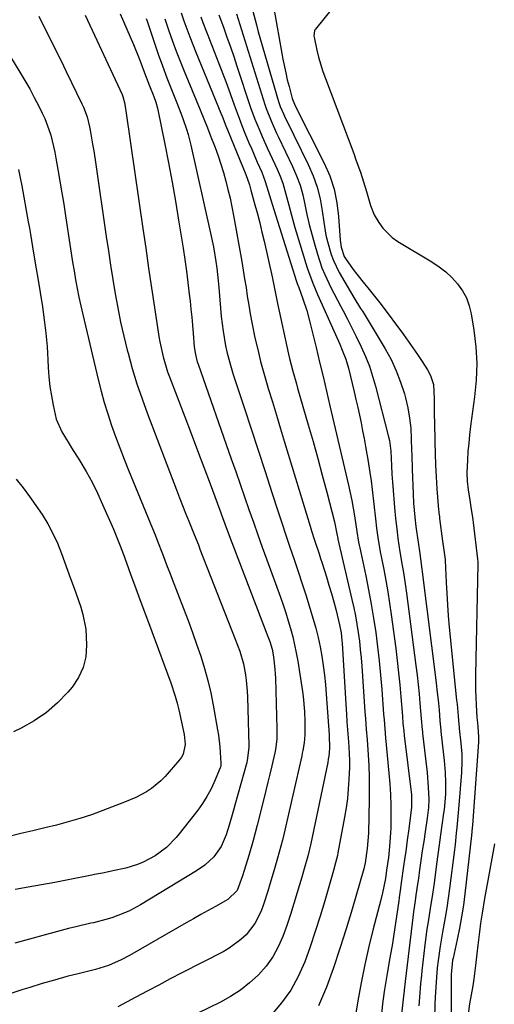
# Model space of a CAD drawing. Units: inches. Extents: x 1875104 to 1880498, y 464475 to 469793.
# Drawn here: x 1878354 to 1878505, y 466381 to 466694 of the extents above; entities that cross this region are included whole.
import ezdxf

# ---------------------------------------------------------------- set-up
doc = ezdxf.new("R2010")
doc.units = ezdxf.units.IN
doc.header["$MEASUREMENT"] = 0
doc.layers.add('7', color=7, linetype='Continuous')
doc.layers.add('8', color=7, linetype='Continuous')

msp = doc.modelspace()

# ---------------------------------------------------------------- linework, layer by layer
at = {"layer": '7', "color": 18}
for points in [[(1878461.33, 466707.46, 1796), (1878448.08, 466690.96, 1796), (1878447.89, 466690.68, 1796), (1878447.74, 466690.39, 1796), (1878447.57, 466688.76, 1796), (1878447.63, 466688.43, 1796), (1878448.54, 466684.29, 1796), (1878449.1, 466681.99, 1796), (1878450.45, 466677.45, 1796), (1878451.24, 466675.22, 1796), (1878460.23, 466651.49, 1796), (1878460.96, 466649.5, 1796), (1878462.36, 466645.51, 1796), (1878463.34, 466642.47, 1796), (1878464.26, 466639.46, 1796), (1878465.57, 466634.92, 1796), (1878466.78, 466632.05, 1796), (1878468.18, 466629.6, 1796), (1878469.43, 466627.82, 1796), (1878472.45, 466624.8, 1796), (1878474.22, 466623.56, 1796), (1878485.08, 466617.06, 1796), (1878487.32, 466615.56, 1796), (1878489.44, 466613.93, 1796), (1878491.39, 466612.09, 1796), (1878493.23, 466610.11, 1796), (1878494.76, 466607.93, 1796), (1878496.04, 466605.64, 1796), (1878496.93, 466603.17, 1796), (1878497.57, 466600.58, 1796), (1878498.39, 466595.39, 1796), (1878498.99, 466590.12, 1796), (1878499.28, 466584.84, 1796), (1878499.11, 466579.55, 1796), (1878498.62, 466574.26, 1796), (1878497.35, 466564.92, 1796), (1878497.02, 466562.24, 1796), (1878496.74, 466559.57, 1796), (1878496.52, 466556.88, 1796), (1878496.35, 466554.19, 1796), (1878496.17, 466550.12, 1796), (1878496.25, 466547.52, 1796), (1878496.53, 466544.75, 1796), (1878497.06, 466541.42, 1796), (1878497.47, 466539.21, 1796), (1878497.93, 466536, 1796), (1878498.04, 466535.2, 1796), (1878498.14, 466534.39, 1796), (1878499.58, 466522.71, 1796), (1878499.66, 466521.92, 1796), (1878499.69, 466521.33, 1796), (1878499.69, 466521.13, 1796), (1878498.91, 466486.09, 1796), (1878498.91, 466481.28, 1796), (1878498.99, 466478.88, 1796), (1878499.12, 466476.47, 1796), (1878499.38, 466472.55, 1796), (1878499.51, 466470.8, 1796), (1878499.62, 466469.58, 1796), (1878499.89, 466466.33, 1796), (1878499.86, 466465.13, 1796), (1878499.84, 466464.72, 1796), (1878497.93, 466438.36, 1796), (1878497.87, 466437.52, 1796), (1878497.65, 466435.01, 1796), (1878495.53, 466416.55, 1796), (1878495.06, 466412.9, 1796), (1878494.5, 466409.26, 1796), (1878493.84, 466405.64, 1796), (1878493.09, 466402.03, 1796), (1878491.77, 466396.09, 1796), (1878491.64, 466395.46, 1796), (1878491.16, 466390.98, 1796), (1878491.13, 466381.67, 1796), (1878491.14, 466379.15, 1796)], [(1878434.67, 466698.8, 1798), (1878437.76, 466681.44, 1798), (1878438.63, 466677.05, 1798), (1878439.14, 466674.87, 1798), (1878439.69, 466672.7, 1798), (1878440.68, 466668.93, 1798), (1878441.44, 466667.1, 1798), (1878441.57, 466666.84, 1798), (1878450.85, 466648.43, 1798), (1878452.6, 466644.34, 1798), (1878454.01, 466640.17, 1798), (1878454.91, 466635.85, 1798), (1878455.45, 466631.43, 1798), (1878455.92, 466624.01, 1798), (1878456.22, 466621.71, 1798), (1878457.24, 466618.83, 1798), (1878457.64, 466618.17, 1798), (1878460.08, 466614.71, 1798), (1878461.23, 466613.16, 1798), (1878463.63, 466610.15, 1798), (1878464.73, 466608.84, 1798), (1878466.87, 466606.2, 1798), (1878468.93, 466603.51, 1798), (1878476.01, 466594.04, 1798), (1878477.54, 466591.94, 1798), (1878479.05, 466589.82, 1798), (1878480.52, 466587.67, 1798), (1878481.95, 466585.5, 1798), (1878483.66, 466582.87, 1798), (1878484.64, 466581.07, 1798), (1878485.55, 466578.14, 1798), (1878485.82, 466573.57, 1798), (1878485.8, 466571.78, 1798), (1878485.81, 466568.2, 1798), (1878485.84, 466566.4, 1798), (1878485.95, 466559.98, 1798), (1878486.05, 466556.26, 1798), (1878486.2, 466552.54, 1798), (1878486.41, 466548.82, 1798), (1878486.67, 466545.1, 1798), (1878487.21, 466538.35, 1798), (1878487.24, 466538.01, 1798), (1878487.31, 466537.33, 1798), (1878487.44, 466536.32, 1798), (1878487.48, 466535.98, 1798), (1878487.52, 466535.64, 1798), (1878488.45, 466528.47, 1798), (1878488.84, 466525.56, 1798), (1878489.26, 466522.66, 1798), (1878489.28, 466522.32, 1798), (1878489.58, 466515.35, 1798), (1878489.76, 466511.81, 1798), (1878489.98, 466508.27, 1798), (1878490.26, 466504.73, 1798), (1878490.59, 466501.2, 1798), (1878492.92, 466478.05, 1798), (1878493.05, 466476.76, 1798), (1878493.41, 466472.87, 1798), (1878493.64, 466470.28, 1798), (1878493.71, 466469.51, 1798), (1878493.76, 466469, 1798), (1878494.27, 466464.38, 1798), (1878494.53, 466460.87, 1798), (1878494.55, 466457.36, 1798), (1878494.5, 466456.19, 1798), (1878494.43, 466455.02, 1798), (1878493.63, 466444.68, 1798), (1878493.33, 466441.12, 1798), (1878492.99, 466437.56, 1798), (1878492.81, 466435.78, 1798), (1878492.4, 466432.23, 1798), (1878492.19, 466430.46, 1798), (1878490.65, 466418.27, 1798), (1878490.24, 466415.2, 1798), (1878489.78, 466412.13, 1798), (1878489.27, 466409.07, 1798), (1878488.42, 466404.42, 1798), (1878487.64, 466399.91, 1798), (1878487.01, 466395.38, 1798), (1878486.76, 466393.11, 1798), (1878486.37, 466388.56, 1798), (1878486.12, 466383.75, 1798), (1878486.04, 466381.5, 1798), (1878485.93, 466377, 1798)], [(1878386.11, 466695.78, 1814), (1878390.28, 466686.06, 1814), (1878391.88, 466682.18, 1814), (1878392.65, 466680.22, 1814), (1878393.85, 466677.03, 1814), (1878395.39, 466672.97, 1814), (1878396.74, 466669.51, 1814), (1878397.38, 466667.72, 1814), (1878397.91, 466665.9, 1814), (1878398.05, 466665.28, 1814), (1878400.24, 466654.48, 1814), (1878401.42, 466648.46, 1814), (1878402.55, 466642.42, 1814), (1878403.61, 466636.37, 1814), (1878404.62, 466630.31, 1814), (1878406.03, 466621.47, 1814), (1878406.59, 466617.82, 1814), (1878407.12, 466614.17, 1814), (1878407.59, 466610.51, 1814), (1878408.03, 466606.84, 1814), (1878408.29, 466604.61, 1814), (1878408.56, 466602.06, 1814), (1878408.82, 466599.51, 1814), (1878409.05, 466596.95, 1814), (1878409.26, 466594.4, 1814), (1878409.61, 466590.08, 1814), (1878409.97, 466587.72, 1814), (1878410.57, 466585.4, 1814), (1878410.82, 466584.65, 1814), (1878421.36, 466554.56, 1814), (1878422.76, 466550.55, 1814), (1878424.16, 466546.54, 1814), (1878425.56, 466542.53, 1814), (1878426.95, 466538.52, 1814), (1878428.36, 466534.51, 1814), (1878429.77, 466530.51, 1814), (1878431.2, 466526.51, 1814), (1878432.65, 466522.51, 1814), (1878436.94, 466510.71, 1814), (1878437.82, 466508.23, 1814), (1878438.66, 466505.73, 1814), (1878439.44, 466503.21, 1814), (1878440.19, 466500.69, 1814), (1878440.87, 466498.14, 1814), (1878441.48, 466495.58, 1814), (1878441.99, 466493, 1814), (1878442.44, 466490.4, 1814), (1878443.93, 466480.7, 1814), (1878444.15, 466479.12, 1814), (1878444.63, 466474.36, 1814), (1878444.76, 466471.18, 1814), (1878444.68, 466466.96, 1814), (1878444.46, 466464.46, 1814), (1878444.05, 466461.98, 1814), (1878443.89, 466461.16, 1814), (1878443.71, 466460.34, 1814), (1878438.02, 466435.4, 1814), (1878437.57, 466433.52, 1814), (1878436.59, 466429.77, 1814), (1878436.07, 466427.91, 1814), (1878434.98, 466424.19, 1814), (1878433.64, 466419.59, 1814), (1878433, 466417.44, 1814), (1878431.59, 466413.16, 1814), (1878430.84, 466411.04, 1814), (1878428.88, 466407.08, 1814), (1878426.05, 466403.55, 1814), (1878424.37, 466402, 1814), (1878420.71, 466399.31, 1814), (1878418.73, 466398.17, 1814), (1878405.64, 466391.43, 1814), (1878401.98, 466389.53, 1814), (1878398.32, 466387.61, 1814), (1878394.67, 466385.68, 1814), (1878391.04, 466383.73, 1814), (1878385.31, 466380.64, 1814)], [(1878405.45, 466696.06, 1808), (1878406.32, 466693.54, 1808), (1878407.23, 466691.04, 1808), (1878408.15, 466688.54, 1808), (1878409.12, 466686.06, 1808), (1878410.11, 466683.59, 1808), (1878418.03, 466664.3, 1808), (1878418.44, 466663.28, 1808), (1878419.67, 466660.22, 1808), (1878420.89, 466657.16, 1808), (1878421.31, 466656.15, 1808), (1878424.71, 466647.92, 1808), (1878425.03, 466647.14, 1808), (1878425.97, 466644.79, 1808), (1878427.09, 466641.53, 1808), (1878427.57, 466639.83, 1808), (1878428.86, 466635.21, 1808), (1878429.64, 466632.33, 1808), (1878430.39, 466629.45, 1808), (1878431.1, 466626.55, 1808), (1878431.79, 466623.64, 1808), (1878434.36, 466612.38, 1808), (1878434.6, 466611.32, 1808), (1878435.23, 466608.11, 1808), (1878435.85, 466604.91, 1808), (1878436.08, 466603.84, 1808), (1878439.57, 466587.82, 1808), (1878439.88, 466586.45, 1808), (1878440.91, 466582.39, 1808), (1878442.05, 466578.35, 1808), (1878442.43, 466577, 1808), (1878445.79, 466565.39, 1808), (1878447.31, 466560.06, 1808), (1878448.81, 466554.72, 1808), (1878450.26, 466549.37, 1808), (1878451.69, 466544.02, 1808), (1878454.16, 466534.63, 1808), (1878454.9, 466530.82, 1808), (1878455.16, 466529.35, 1808), (1878455.22, 466529.11, 1808), (1878459.67, 466509.96, 1808), (1878460.25, 466507.34, 1808), (1878460.78, 466504.71, 1808), (1878461.24, 466502.07, 1808), (1878461.66, 466499.42, 1808), (1878462.02, 466496.77, 1808), (1878462.33, 466494.11, 1808), (1878462.58, 466491.44, 1808), (1878462.8, 466488.76, 1808), (1878463.77, 466474.29, 1808), (1878463.93, 466472.07, 1808), (1878464.21, 466468.75, 1808), (1878464.47, 466465.42, 1808), (1878464.82, 466460.63, 1808), (1878465.02, 466457.12, 1808), (1878465.16, 466453.62, 1808), (1878465.19, 466450.11, 1808), (1878465.16, 466446.59, 1808), (1878464.89, 466435.83, 1808), (1878464.54, 466430.93, 1808), (1878463.89, 466426.33, 1808), (1878463.41, 466424.52, 1808), (1878459.71, 466411.7, 1808), (1878457.83, 466405.45, 1808), (1878455.87, 466399.24, 1808), (1878453.77, 466393.06, 1808), (1878451.59, 466386.92, 1808), (1878449, 466381, 1808)], [(1878417.37, 466695.49, 1804), (1878418.84, 466691.51, 1804), (1878419.96, 466688.44, 1804), (1878421.06, 466685.36, 1804), (1878422.12, 466682.27, 1804), (1878423.17, 466679.18, 1804), (1878427.51, 466666.1, 1804), (1878428.85, 466662.37, 1804), (1878430.37, 466658.7, 1804), (1878431.17, 466656.89, 1804), (1878432.8, 466653.27, 1804), (1878433.62, 466651.46, 1804), (1878435.89, 466646.51, 1804), (1878436.83, 466644.28, 1804), (1878437.69, 466642.02, 1804), (1878439.03, 466637.38, 1804), (1878439.62, 466635.03, 1804), (1878440.88, 466630.35, 1804), (1878441.56, 466628.02, 1804), (1878445.44, 466615.22, 1804), (1878445.84, 466613.99, 1804), (1878447.22, 466610.35, 1804), (1878448.78, 466606.77, 1804), (1878449.31, 466605.58, 1804), (1878455.81, 466590.92, 1804), (1878456.61, 466589.06, 1804), (1878457.7, 466586.22, 1804), (1878458.56, 466583.31, 1804), (1878460.36, 466575.84, 1804), (1878460.95, 466573.37, 1804), (1878461.51, 466570.91, 1804), (1878462.05, 466568.44, 1804), (1878462.56, 466565.96, 1804), (1878463.06, 466563.48, 1804), (1878463.54, 466561, 1804), (1878464, 466558.51, 1804), (1878464.45, 466556.02, 1804), (1878464.52, 466555.64, 1804), (1878464.97, 466552.95, 1804), (1878465.38, 466550.25, 1804), (1878465.75, 466547.55, 1804), (1878466.07, 466544.85, 1804), (1878467.11, 466535.58, 1804), (1878467.48, 466532.58, 1804), (1878467.91, 466529.58, 1804), (1878468.66, 466525.1, 1804), (1878468.94, 466523.61, 1804), (1878469.75, 466519.49, 1804), (1878470.41, 466515.93, 1804), (1878471.03, 466512.37, 1804), (1878471.59, 466508.8, 1804), (1878472.1, 466505.22, 1804), (1878473.57, 466494.38, 1804), (1878474.05, 466490.56, 1804), (1878474.49, 466486.72, 1804), (1878474.87, 466482.89, 1804), (1878475.21, 466479.04, 1804), (1878475.69, 466472.89, 1804), (1878475.88, 466470.59, 1804), (1878476.1, 466468.29, 1804), (1878476.27, 466466.75, 1804), (1878478.56, 466448.01, 1804), (1878478.61, 466447.5, 1804), (1878478.63, 466444.42, 1804), (1878478.58, 466443.91, 1804), (1878477.96, 466438.98, 1804), (1878477.73, 466437.18, 1804), (1878477.25, 466433.58, 1804), (1878476.75, 466429.98, 1804), (1878476.49, 466428.19, 1804), (1878475.99, 466424.59, 1804), (1878475.44, 466420.78, 1804), (1878474.98, 466417.55, 1804), (1878474.67, 466415.4, 1804), (1878474.51, 466414.33, 1804), (1878472.85, 466403, 1804), (1878472.5, 466400.73, 1804), (1878471.74, 466396.19, 1804), (1878470.84, 466391.31, 1804), (1878470.5, 466389.39, 1804), (1878469.89, 466385.54, 1804), (1878469.38, 466381.68, 1804), (1878468.99, 466377.26, 1804)], [(1878423.01, 466695.74, 1802), (1878431.97, 466667.05, 1802), (1878432.41, 466665.71, 1802), (1878433.97, 466661.79, 1802), (1878435.74, 466657.95, 1802), (1878436.34, 466656.68, 1802), (1878440.81, 466647.32, 1802), (1878442.07, 466644.39, 1802), (1878443.18, 466641.4, 1802), (1878444.05, 466638.34, 1802), (1878444.76, 466635.24, 1802), (1878445.4, 466632.1, 1802), (1878446.1, 466628.97, 1802), (1878446.89, 466625.87, 1802), (1878447.74, 466622.79, 1802), (1878448.69, 466619.53, 1802), (1878450.15, 466615.2, 1802), (1878451.03, 466613.1, 1802), (1878453, 466608.97, 1802), (1878454.03, 466606.93, 1802), (1878456.16, 466602.88, 1802), (1878456.87, 466601.54, 1802), (1878458.29, 466598.85, 1802), (1878459.69, 466596.14, 1802), (1878461.05, 466593.42, 1802), (1878462.63, 466590.15, 1802), (1878463.98, 466587.1, 1802), (1878465.21, 466584.01, 1802), (1878466.25, 466580.86, 1802), (1878467.18, 466577.66, 1802), (1878471.32, 466561.51, 1802), (1878471.57, 466560.4, 1802), (1878472.03, 466556.99, 1802), (1878472.25, 466552.4, 1802), (1878472.37, 466549.69, 1802), (1878472.46, 466548.44, 1802), (1878472.55, 466547.19, 1802), (1878473.32, 466537.83, 1802), (1878473.51, 466535.7, 1802), (1878474, 466531.46, 1802), (1878474.28, 466529.34, 1802), (1878474.93, 466525.11, 1802), (1878475.66, 466520.72, 1802), (1878476.03, 466518.53, 1802), (1878476.7, 466514.14, 1802), (1878477, 466511.94, 1802), (1878479.98, 466488.97, 1802), (1878480.35, 466485.98, 1802), (1878480.69, 466482.99, 1802), (1878480.99, 466480, 1802), (1878481.26, 466477, 1802), (1878481.66, 466472.19, 1802), (1878481.98, 466468.61, 1802), (1878482.04, 466468.01, 1802), (1878482.1, 466467.41, 1802), (1878483.51, 466455.06, 1802), (1878483.92, 466450.34, 1802), (1878484.1, 466446.44, 1802), (1878483.99, 466443.93, 1802), (1878483.7, 466441.43, 1802), (1878483.58, 466440.6, 1802), (1878482.91, 466436.21, 1802), (1878482.46, 466433.19, 1802), (1878482.01, 466430.17, 1802), (1878481.57, 466427.14, 1802), (1878481.14, 466424.12, 1802), (1878480.76, 466421.44, 1802), (1878480.5, 466419.66, 1802), (1878479.99, 466416.12, 1802), (1878479.72, 466414.35, 1802), (1878479.22, 466410.81, 1802), (1878478.99, 466409.03, 1802), (1878478.77, 466407.25, 1802), (1878476.61, 466388.77, 1802), (1878476.27, 466385.97, 1802), (1878476.22, 466385.5, 1802), (1878476.17, 466385.03, 1802), (1878474.91, 466373.75, 1802)], [(1878374.97, 466695.32, 1816), (1878386.66, 466670.2, 1816), (1878386.93, 466669.58, 1816), (1878387.46, 466667.64, 1816), (1878387.79, 466665.64, 1816), (1878387.9, 466664.98, 1816), (1878388, 466664.31, 1816), (1878393.29, 466627.63, 1816), (1878394.2, 466621.38, 1816), (1878395.11, 466615.12, 1816), (1878396.04, 466608.87, 1816), (1878396.97, 466602.62, 1816), (1878398.36, 466593.38, 1816), (1878398.63, 466591.75, 1816), (1878399.69, 466586.92, 1816), (1878401.15, 466582.19, 1816), (1878401.72, 466580.64, 1816), (1878406.61, 466567.88, 1816), (1878408.64, 466562.57, 1816), (1878410.65, 466557.25, 1816), (1878412.65, 466551.93, 1816), (1878414.63, 466546.61, 1816), (1878417.59, 466538.61, 1816), (1878418.57, 466535.95, 1816), (1878420.04, 466531.96, 1816), (1878421.55, 466527.98, 1816), (1878433.01, 466498.23, 1816), (1878433.58, 466496.64, 1816), (1878434.31, 466494.22, 1816), (1878434.77, 466491.73, 1816), (1878435.2, 466487.79, 1816), (1878435.29, 466486.38, 1816), (1878435.36, 466484.97, 1816), (1878435.86, 466468.9, 1816), (1878435.79, 466465.63, 1816), (1878435.4, 466462.38, 1816), (1878435.2, 466461.3, 1816), (1878434.25, 466457.14, 1816), (1878433.63, 466454.53, 1816), (1878433, 466451.93, 1816), (1878432.36, 466449.32, 1816), (1878431.71, 466446.72, 1816), (1878429.57, 466438.3, 1816), (1878428.94, 466435.88, 1816), (1878428.29, 466433.48, 1816), (1878426.9, 466428.69, 1816), (1878425.45, 466423.91, 1816), (1878424.95, 466422.22, 1816), (1878423.2, 466417.63, 1816), (1878420.22, 466414.75, 1816), (1878419.5, 466414.31, 1816), (1878416.32, 466412.55, 1816), (1878413.99, 466411.25, 1816), (1878411.67, 466409.95, 1816), (1878409.36, 466408.64, 1816), (1878407.04, 466407.31, 1816), (1878389, 466396.93, 1816), (1878386.43, 466395.57, 1816), (1878382.4, 466393.85, 1816), (1878378.23, 466392.56, 1816), (1878373.13, 466391.28, 1816), (1878369.18, 466390.26, 1816), (1878365.24, 466389.18, 1816), (1878361.32, 466388.04, 1816), (1878357.41, 466386.86, 1816), (1878355.11, 466386.14, 1816), (1878350.09, 466384.49, 1816)], [(1878360.27, 466695.04, 1818), (1878361.95, 466691.53, 1818), (1878363.71, 466688.04, 1818), (1878365.45, 466684.55, 1818), (1878367.18, 466681.05, 1818), (1878368.9, 466677.54, 1818), (1878373.95, 466667.19, 1818), (1878374.41, 466666.19, 1818), (1878375.55, 466663.1, 1818), (1878376.35, 466659.91, 1818), (1878376.56, 466658.83, 1818), (1878377.3, 466654.48, 1818), (1878377.66, 466652.31, 1818), (1878378.33, 466647.95, 1818), (1878381.67, 466625.16, 1818), (1878382.35, 466620.61, 1818), (1878383.05, 466616.07, 1818), (1878383.76, 466611.52, 1818), (1878384.49, 466606.98, 1818), (1878385.3, 466602.46, 1818), (1878386.19, 466597.95, 1818), (1878387.21, 466593.48, 1818), (1878388.32, 466589.02, 1818), (1878388.56, 466588.11, 1818), (1878389.93, 466583.24, 1818), (1878391.4, 466578.4, 1818), (1878393.02, 466573.61, 1818), (1878394.75, 466568.85, 1818), (1878403.96, 466544.72, 1818), (1878404.91, 466542.25, 1818), (1878405.88, 466539.78, 1818), (1878406.86, 466537.31, 1818), (1878407.85, 466534.85, 1818), (1878409.58, 466530.6, 1818), (1878410.9, 466527.27, 1818), (1878411.16, 466526.61, 1818), (1878411.42, 466525.94, 1818), (1878422.61, 466497.4, 1818), (1878424.04, 466493.51, 1818), (1878425.23, 466489.55, 1818), (1878425.85, 466486.08, 1818), (1878426.07, 466484.33, 1818), (1878426.38, 466480.82, 1818), (1878426.47, 466479.06, 1818), (1878426.96, 466463.61, 1818), (1878426.96, 466462.93, 1818), (1878426.44, 466458.89, 1818), (1878426.27, 466458.23, 1818), (1878422.45, 466444.63, 1818), (1878422.01, 466443.07, 1818), (1878420.68, 466438.37, 1818), (1878419.71, 466435.27, 1818), (1878418.13, 466431.55, 1818), (1878415.79, 466428.3, 1818), (1878412.97, 466425.67, 1818), (1878410.29, 466423.79, 1818), (1878392.58, 466413.08, 1818), (1878389.05, 466411.17, 1818), (1878387.22, 466410.36, 1818), (1878383.45, 466408.96, 1818), (1878381.53, 466408.36, 1818), (1878377.63, 466407.38, 1818), (1878376.79, 466407.19, 1818), (1878372.03, 466406.1, 1818), (1878369.66, 466405.5, 1818), (1878367.3, 466404.88, 1818), (1878352.67, 466400.92, 1818)], [(1878394.33, 466694.34, 1812), (1878394.62, 466693.49, 1812), (1878396.86, 466686.83, 1812), (1878398.17, 466683.03, 1812), (1878399.53, 466679.25, 1812), (1878400.94, 466675.49, 1812), (1878402.4, 466671.74, 1812), (1878404.07, 466667.59, 1812), (1878405.35, 466664.26, 1812), (1878405.96, 466662.59, 1812), (1878407.12, 466659.22, 1812), (1878407.64, 466657.52, 1812), (1878408.52, 466654.07, 1812), (1878414.78, 466626.17, 1812), (1878415.67, 466621.83, 1812), (1878416.44, 466617.16, 1812), (1878416.72, 466615.12, 1812), (1878417.19, 466611.03, 1812), (1878417.39, 466608.98, 1812), (1878418.19, 466599.74, 1812), (1878418.44, 466597.39, 1812), (1878418.74, 466595.05, 1812), (1878419.56, 466590.41, 1812), (1878420.07, 466588.11, 1812), (1878421.29, 466583.56, 1812), (1878421.99, 466581.3, 1812), (1878425.43, 466570.84, 1812), (1878427.65, 466564.1, 1812), (1878429.86, 466557.36, 1812), (1878432.07, 466550.61, 1812), (1878434.27, 466543.87, 1812), (1878436.15, 466538.11, 1812), (1878437.42, 466534.24, 1812), (1878438.7, 466530.38, 1812), (1878439.99, 466526.53, 1812), (1878441.3, 466522.68, 1812), (1878442.6, 466518.82, 1812), (1878443.87, 466514.96, 1812), (1878445.1, 466511.08, 1812), (1878446.3, 466507.19, 1812), (1878447.35, 466503.75, 1812), (1878448.17, 466500.84, 1812), (1878448.92, 466497.9, 1812), (1878449.54, 466494.94, 1812), (1878450.09, 466491.96, 1812), (1878450.53, 466488.96, 1812), (1878450.93, 466485.96, 1812), (1878451.24, 466482.94, 1812), (1878451.5, 466479.92, 1812), (1878451.81, 466475.69, 1812), (1878451.92, 466474.24, 1812), (1878452.25, 466469.89, 1812), (1878452.46, 466466.99, 1812), (1878452.55, 466462.71, 1812), (1878452.32, 466460.2, 1812), (1878452.17, 466459.23, 1812), (1878451.98, 466458.26, 1812), (1878446.6, 466432.47, 1812), (1878445.64, 466428.45, 1812), (1878444.51, 466424.47, 1812), (1878443.74, 466421.82, 1812), (1878442.33, 466416.96, 1812), (1878441.27, 466413.44, 1812), (1878440.17, 466409.94, 1812), (1878438.98, 466406.46, 1812), (1878437.75, 466403, 1812), (1878436.28, 466399.68, 1812), (1878434.55, 466396.53, 1812), (1878432.43, 466393.62, 1812), (1878430.05, 466390.88, 1812), (1878429.94, 466390.76, 1812), (1878427.18, 466388.25, 1812), (1878424.28, 466385.94, 1812), (1878421.16, 466383.94, 1812), (1878417.9, 466382.14, 1812), (1878387.91, 466367.57, 1812)], [(1878411.71, 466694.88, 1806), (1878412.36, 466693.09, 1806), (1878413.71, 466689.53, 1806), (1878417.41, 466680.04, 1806), (1878418.67, 466676.76, 1806), (1878419.91, 466673.48, 1806), (1878421.12, 466670.19, 1806), (1878422.31, 466666.89, 1806), (1878423.83, 466662.72, 1806), (1878424.75, 466660.31, 1806), (1878425.71, 466657.92, 1806), (1878426.98, 466654.89, 1806), (1878427.86, 466652.85, 1806), (1878429.61, 466648.77, 1806), (1878431.02, 466645.52, 1806), (1878432.15, 466642.63, 1806), (1878433.52, 466638.17, 1806), (1878434.87, 466633.7, 1806), (1878442.05, 466610.89, 1806), (1878442.27, 466610.24, 1806), (1878442.76, 466608.95, 1806), (1878444.09, 466605.35, 1806), (1878445.32, 466601.7, 1806), (1878446.33, 466598, 1806), (1878448.31, 466589.92, 1806), (1878449.42, 466585.3, 1806), (1878450.49, 466580.67, 1806), (1878451.55, 466576.03, 1806), (1878452.1, 466573.72, 1806), (1878452.64, 466571.4, 1806), (1878458.6, 466546.23, 1806), (1878459.64, 466541.38, 1806), (1878460.47, 466536.48, 1806), (1878461.2, 466531.57, 1806), (1878461.78, 466528.09, 1806), (1878461.95, 466527.22, 1806), (1878462.13, 466526.35, 1806), (1878464.04, 466517.44, 1806), (1878464.94, 466512.97, 1806), (1878465.79, 466508.49, 1806), (1878466.53, 466503.99, 1806), (1878467.22, 466499.48, 1806), (1878467.81, 466494.96, 1806), (1878468.34, 466490.43, 1806), (1878468.78, 466485.89, 1806), (1878469.16, 466481.35, 1806), (1878469.73, 466473.59, 1806), (1878469.88, 466471.71, 1806), (1878470.12, 466468.9, 1806), (1878470.37, 466466.09, 1806), (1878471.42, 466454.83, 1806), (1878471.68, 466451.44, 1806), (1878471.88, 466448.05, 1806), (1878471.98, 466444.65, 1806), (1878472.01, 466441.25, 1806), (1878471.99, 466437.37, 1806), (1878471.96, 466435.91, 1806), (1878471.65, 466431.55, 1806), (1878471.24, 466428.04, 1806), (1878470.68, 466424.04, 1806), (1878470.28, 466421.46, 1806), (1878469.35, 466416.83, 1806), (1878468.71, 466414.18, 1806), (1878466.44, 466405.48, 1806), (1878465.04, 466399.79, 1806), (1878463.74, 466394.08, 1806), (1878462.59, 466388.33, 1806), (1878461.54, 466382.57, 1806), (1878459.92, 466372.93, 1806)], [(1878353.78, 466646.37, 1822), (1878354.3, 466643.78, 1822), (1878354.8, 466641.19, 1822), (1878356.89, 466629.78, 1822), (1878357.24, 466627.81, 1822), (1878357.59, 466625.84, 1822), (1878358.23, 466621.89, 1822), (1878358.86, 466617.94, 1822), (1878359.38, 466614.91, 1822), (1878359.89, 466611.88, 1822), (1878361.36, 466602.83, 1822), (1878361.97, 466598.65, 1822), (1878362.48, 466594.45, 1822), (1878362.85, 466590.23, 1822), (1878363.13, 466586.01, 1822), (1878363.25, 466583.57, 1822), (1878363.47, 466580.57, 1822), (1878363.77, 466577.57, 1822), (1878364.22, 466574.6, 1822), (1878364.75, 466571.63, 1822), (1878365.73, 466567.21, 1822), (1878367.52, 466563.18, 1822), (1878369.87, 466559.37, 1822), (1878370.66, 466558.11, 1822), (1878373.23, 466553.98, 1822), (1878375.23, 466550.61, 1822), (1878377.13, 466547.19, 1822), (1878378.87, 466543.69, 1822), (1878380.5, 466540.13, 1822), (1878383.92, 466532.23, 1822), (1878385.03, 466529.58, 1822), (1878386.11, 466526.92, 1822), (1878387.14, 466524.24, 1822), (1878388.13, 466521.55, 1822), (1878389.39, 466518, 1822), (1878391.05, 466513.43, 1822), (1878391.89, 466511.15, 1822), (1878393.59, 466506.6, 1822), (1878394.45, 466504.32, 1822), (1878396.13, 466499.76, 1822), (1878402.12, 466483.49, 1822), (1878403.53, 466479.23, 1822), (1878404.12, 466477.08, 1822), (1878404.66, 466474.9, 1822), (1878406.43, 466467.06, 1822), (1878406.71, 466463.9, 1822), (1878406.05, 466460.84, 1822), (1878405.55, 466459.94, 1822), (1878404.93, 466459.09, 1822), (1878400.31, 466453.81, 1822), (1878398.97, 466452.43, 1822), (1878396.03, 466449.99, 1822), (1878394.41, 466448.94, 1822), (1878391, 466447.12, 1822), (1878389.24, 466446.33, 1822), (1878387.45, 466445.59, 1822), (1878380.6, 466442.95, 1822), (1878376.97, 466441.64, 1822), (1878373.31, 466440.42, 1822), (1878369.6, 466439.34, 1822), (1878365.86, 466438.36, 1822), (1878362.1, 466437.45, 1822), (1878358.34, 466436.54, 1822), (1878354.58, 466435.64, 1822), (1878350.81, 466434.73, 1822)], [(1878353.09, 466548.15, 1824), (1878355.22, 466545.4, 1824), (1878357.3, 466542.62, 1824), (1878359.31, 466539.78, 1824), (1878361.26, 466536.91, 1824), (1878363.07, 466533.95, 1824), (1878364.73, 466530.92, 1824), (1878366.17, 466527.77, 1824), (1878367.47, 466524.56, 1824), (1878370.34, 466516.63, 1824), (1878371.16, 466514.35, 1824), (1878371.97, 466512.07, 1824), (1878373.57, 466507.51, 1824), (1878374.25, 466505.2, 1824), (1878375.13, 466500.49, 1824), (1878375.31, 466498.1, 1824), (1878375.4, 466495.42, 1824), (1878375.12, 466491.8, 1824), (1878374.34, 466488.36, 1824), (1878372.82, 466485.17, 1824), (1878370.81, 466482.15, 1824), (1878369.48, 466480.58, 1824), (1878366.2, 466477.16, 1824), (1878362.68, 466474.05, 1824), (1878358.79, 466471.42, 1824), (1878354.67, 466469.1, 1824), (1878352.22, 466467.92, 1824)], [(1878504.89, 466432.38, 1794), (1878502.6, 466419.64, 1794), (1878502.2, 466417.35, 1794), (1878501.8, 466415.05, 1794), (1878501.04, 466410.46, 1794), (1878500.54, 466407.24, 1794), (1878500.14, 466404.46, 1794), (1878499.62, 466400.29, 1794), (1878499.33, 466397.5, 1794), (1878498.96, 466393.82, 1794), (1878498.37, 466389.53, 1794), (1878498.01, 466387.4, 1794), (1878496.98, 466381.64, 1794), (1878496.56, 466378.36, 1794)]]:
    msp.add_polyline3d(points, dxfattribs=at)
at = {"layer": '8', "color": 18}
for points in [[(1878428.2, 466696.68, 1800), (1878429.33, 466692.27, 1800), (1878429.94, 466690.07, 1800), (1878436.35, 466667.99, 1800), (1878436.88, 466666.39, 1800), (1878437.89, 466664.07, 1800), (1878438.61, 466662.55, 1800), (1878438.98, 466661.79, 1800), (1878445.79, 466647.96, 1800), (1878447.33, 466644.41, 1800), (1878448.62, 466640.78, 1800), (1878449.55, 466637.05, 1800), (1878450.25, 466633.25, 1800), (1878450.71, 466629.71, 1800), (1878451.4, 466625.55, 1800), (1878451.87, 466623.5, 1800), (1878453.03, 466619.46, 1800), (1878453.77, 466617.5, 1800), (1878455.63, 466613.74, 1800), (1878459.2, 466607.56, 1800), (1878460.25, 466605.79, 1800), (1878462.44, 466602.32, 1800), (1878462.98, 466601.45, 1800), (1878463.51, 466600.57, 1800), (1878470.2, 466589.5, 1800), (1878472.08, 466586.07, 1800), (1878473.76, 466582.55, 1800), (1878475.14, 466578.91, 1800), (1878476.32, 466575.18, 1800), (1878476.64, 466573.98, 1800), (1878477.39, 466570.77, 1800), (1878477.98, 466567.53, 1800), (1878478.33, 466564.26, 1800), (1878478.52, 466560.96, 1800), (1878478.6, 466557.34, 1800), (1878478.64, 466555.84, 1800), (1878478.79, 466551.33, 1800), (1878479.1, 466543.43, 1800), (1878479.26, 466540.47, 1800), (1878479.66, 466536.03, 1800), (1878480.01, 466533.08, 1800), (1878480.21, 466531.61, 1800), (1878481.09, 466525.29, 1800), (1878481.44, 466522.83, 1800), (1878481.91, 466519.55, 1800), (1878482.02, 466518.73, 1800), (1878486.42, 466483.53, 1800), (1878486.68, 466481.38, 1800), (1878487.13, 466477.09, 1800), (1878487.33, 466474.94, 1800), (1878487.63, 466471.49, 1800), (1878487.9, 466468.5, 1800), (1878487.94, 466468.08, 1800), (1878488.75, 466460.68, 1800), (1878488.94, 466458.82, 1800), (1878489.23, 466455.07, 1800), (1878489.38, 466451.92, 1800), (1878489.37, 466448.21, 1800), (1878489.06, 466444.52, 1800), (1878488.92, 466443.35, 1800), (1878488.77, 466442.18, 1800), (1878488.25, 466438.32, 1800), (1878487.83, 466435.22, 1800), (1878487.41, 466432.12, 1800), (1878486.98, 466429.02, 1800), (1878486.56, 466425.92, 1800), (1878485.74, 466419.89, 1800), (1878485.03, 466415.01, 1800), (1878484.65, 466412.58, 1800), (1878483.87, 466407.71, 1800), (1878483.5, 466405.28, 1800), (1878482.86, 466400.39, 1800), (1878481.88, 466392.15, 1800), (1878481.72, 466390.75, 1800), (1878481.43, 466387.96, 1800), (1878481.08, 466383.77, 1800), (1878480.89, 466380.97, 1800)], [(1878400.24, 466694.17, 1810), (1878401.55, 466690.4, 1810), (1878402.71, 466687.17, 1810), (1878403.89, 466683.95, 1810), (1878405.14, 466680.76, 1810), (1878406.42, 466677.57, 1810), (1878411.46, 466665.33, 1810), (1878412.62, 466662.48, 1810), (1878413.77, 466659.62, 1810), (1878414.89, 466656.75, 1810), (1878416, 466653.87, 1810), (1878416.2, 466653.33, 1810), (1878417.15, 466650.71, 1810), (1878418.05, 466648.06, 1810), (1878418.87, 466645.39, 1810), (1878419.63, 466642.71, 1810), (1878420.31, 466640, 1810), (1878420.95, 466637.28, 1810), (1878421.53, 466634.55, 1810), (1878422.05, 466631.8, 1810), (1878424.66, 466617.25, 1810), (1878425.14, 466614.48, 1810), (1878425.6, 466611.71, 1810), (1878426.03, 466608.93, 1810), (1878426.45, 466606.15, 1810), (1878426.88, 466603.38, 1810), (1878427.34, 466600.61, 1810), (1878427.87, 466597.85, 1810), (1878428.88, 466593.01, 1810), (1878429.74, 466589.23, 1810), (1878430.67, 466585.47, 1810), (1878431.69, 466581.73, 1810), (1878432.77, 466578.01, 1810), (1878433.1, 466576.91, 1810), (1878434.4, 466572.65, 1810), (1878435.7, 466568.4, 1810), (1878436.99, 466564.14, 1810), (1878438.29, 466559.88, 1810), (1878446.43, 466533.2, 1810), (1878446.88, 466531.73, 1810), (1878447.81, 466528.79, 1810), (1878449.23, 466524.39, 1810), (1878449.71, 466522.92, 1810), (1878450.18, 466521.45, 1810), (1878451.55, 466517.16, 1810), (1878452.37, 466514.5, 1810), (1878453.16, 466511.83, 1810), (1878453.9, 466509.15, 1810), (1878454.62, 466506.47, 1810), (1878455.77, 466501.89, 1810), (1878456.23, 466499.4, 1810), (1878456.51, 466496.89, 1810), (1878456.57, 466496.05, 1810), (1878457.83, 466474.99, 1810), (1878457.91, 466473.71, 1810), (1878458.09, 466471.15, 1810), (1878458.3, 466468.59, 1810), (1878458.58, 466464.75, 1810), (1878458.7, 466463.1, 1810), (1878458.87, 466458.88, 1810), (1878458.85, 466456.77, 1810), (1878458.7, 466452.84, 1810), (1878458.49, 466449.83, 1810), (1878458.21, 466446.83, 1810), (1878457.8, 466443.84, 1810), (1878457.32, 466440.86, 1810), (1878455.24, 466429.54, 1810), (1878455.08, 466428.73, 1810), (1878454.49, 466426.34, 1810), (1878453.81, 466423.96, 1810), (1878453.58, 466423.17, 1810), (1878451.02, 466414.33, 1810), (1878449.55, 466409.45, 1810), (1878448.02, 466404.59, 1810), (1878446.38, 466399.76, 1810), (1878444.67, 466394.96, 1810), (1878442.63, 466390.35, 1810), (1878440.24, 466385.96, 1810), (1878437.31, 466381.91, 1810), (1878434.03, 466378.09, 1810)], [(1878346.35, 466689.99, 1820), (1878354.2, 466677.29, 1820), (1878355.79, 466674.63, 1820), (1878357.34, 466671.94, 1820), (1878358.81, 466669.2, 1820), (1878360.23, 466666.44, 1820), (1878361.34, 466664.22, 1820), (1878362.12, 466662.53, 1820), (1878363.46, 466659.06, 1820), (1878364.01, 466657.28, 1820), (1878364.92, 466653.67, 1820), (1878365.31, 466651.85, 1820), (1878365.66, 466650.02, 1820), (1878366.31, 466646.36, 1820), (1878366.95, 466642.69, 1820), (1878367.57, 466639.02, 1820), (1878368.15, 466635.35, 1820), (1878368.72, 466631.67, 1820), (1878370.09, 466622.59, 1820), (1878370.52, 466619.8, 1820), (1878370.96, 466617, 1820), (1878371.42, 466614.21, 1820), (1878371.89, 466611.43, 1820), (1878372.4, 466608.65, 1820), (1878372.94, 466605.87, 1820), (1878373.53, 466603.11, 1820), (1878374.17, 466600.36, 1820), (1878379.08, 466579.79, 1820), (1878380.02, 466576.1, 1820), (1878381.03, 466572.44, 1820), (1878382.15, 466568.81, 1820), (1878383.34, 466565.2, 1820), (1878384.62, 466561.62, 1820), (1878385.94, 466558.06, 1820), (1878387.31, 466554.51, 1820), (1878388.72, 466550.98, 1820), (1878396.33, 466532.43, 1820), (1878397.14, 466530.43, 1820), (1878397.94, 466528.43, 1820), (1878399.5, 466524.42, 1820), (1878401.04, 466520.4, 1820), (1878401.81, 466518.39, 1820), (1878402.59, 466516.38, 1820), (1878406.19, 466507.06, 1820), (1878407.62, 466503.3, 1820), (1878409.01, 466499.52, 1820), (1878410.35, 466495.73, 1820), (1878411.65, 466491.92, 1820), (1878412.84, 466488.08, 1820), (1878413.92, 466484.21, 1820), (1878414.83, 466480.3, 1820), (1878415.62, 466476.36, 1820), (1878417.01, 466468.63, 1820), (1878417.3, 466466.84, 1820), (1878417.72, 466463.23, 1820), (1878417.86, 466461.41, 1820), (1878418.04, 466458.03, 1820), (1878417.99, 466457.26, 1820), (1878417.89, 466456.76, 1820), (1878417.81, 466456.52, 1820), (1878415.92, 466451.98, 1820), (1878414.84, 466449.65, 1820), (1878413.63, 466447.39, 1820), (1878412.25, 466445.22, 1820), (1878410.75, 466443.13, 1820), (1878404.85, 466435.56, 1820), (1878403.9, 466434.41, 1820), (1878400.75, 466431.22, 1820), (1878397.14, 466428.59, 1820), (1878393.33, 466426.58, 1820), (1878391.56, 466425.83, 1820), (1878387.86, 466424.73, 1820), (1878383.75, 466423.79, 1820), (1878382.92, 466423.61, 1820), (1878380.42, 466423.13, 1820), (1878377.92, 466422.67, 1820), (1878377.09, 466422.51, 1820), (1878369.55, 466421.01, 1820), (1878365.34, 466420.19, 1820), (1878361.12, 466419.4, 1820), (1878356.9, 466418.65, 1820), (1878352.68, 466417.93, 1820)]]:
    msp.add_polyline3d(points, dxfattribs=at)

doc.saveas('drawing.dxf')
